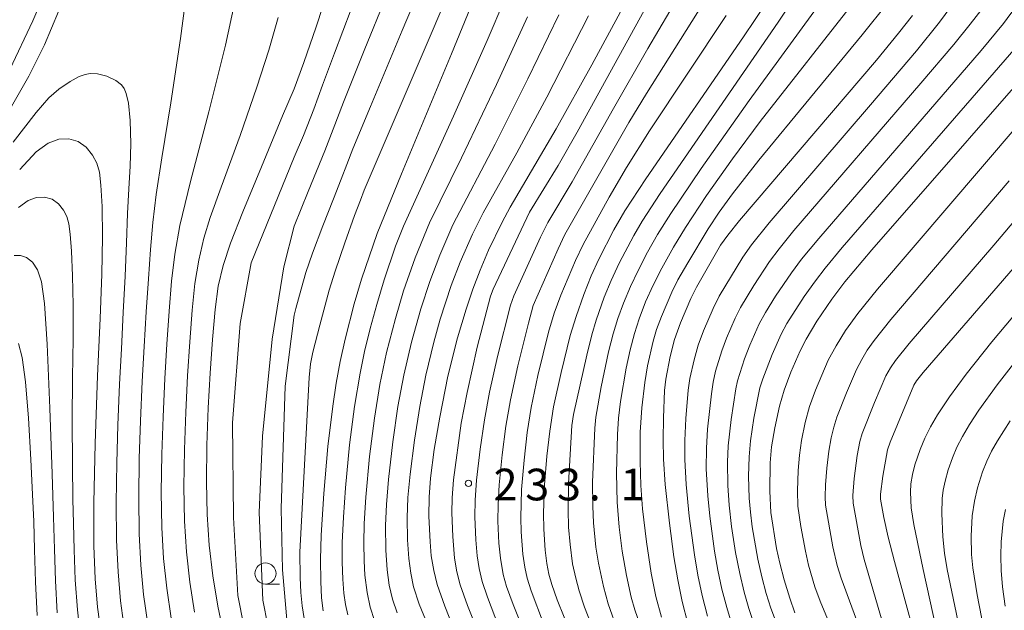
# Model space of a CAD drawing. Units: millimetres. Extents: x -70000 to -68000, y 27000 to 28500.
# Drawn here: x -68347 to -68230, y 27106 to 27175 of the extents above; entities that cross this region are included whole.
import ezdxf

# ---------------------------------------------------------------- set-up
doc = ezdxf.new("R2010")
doc.units = ezdxf.units.MM
for name, color, linetype, lineweight in [('633100_広葉樹林', 7, 'Continuous', 9), ('710100_等高線（計曲線）', 7, 'Continuous', 20), ('710200_等高線（主曲線）', 7, 'Continuous', 9), ('731200_図化機測定による標高点', 7, 'Continuous', 20), ('731207_図化機測定による標高点（注記）', 7, 'Continuous', 20)]:
    doc.layers.add(name, color=color, linetype=linetype, lineweight=lineweight)
doc.styles.add('Style-WORKING', font='txt')

msp = doc.modelspace()

# ---------------------------------------------------------------- linework, layer by layer
at = {"layer": '633100_広葉樹林'}
msp.add_line((-68317.78, 27108.63), (-68316.113, 27108.63), dxfattribs=at)
msp.add_circle((-68317.78, 27109.88), 1.25, dxfattribs=at)
at = {"layer": '710100_等高線（計曲線）', "flags": 128}
for points in [[(-68314.37, 27215.05), (-68313.41, 27212.9), (-68310.99, 27207.6), (-68309.66, 27204.6), (-68308.9, 27202.71), (-68308.39, 27201.23), (-68307.94, 27199.6), (-68307.51, 27197.7), (-68307.14, 27195.73), (-68306.98, 27194.46), (-68306.94, 27193.45), (-68306.96, 27192.44), (-68307.04, 27191.5), (-68307.19, 27190.54), (-68307.55, 27188.87), (-68308.15, 27186.43), (-68308.9, 27183.76), (-68310.22, 27179.45), (-68311.78, 27174.6), (-68313.23, 27170.36), (-68314.37, 27167.24)], [(-68310.96, 27105.46), (-68311.14, 27106.99), (-68311.25, 27108.93), (-68311.28, 27111.52), (-68311.2, 27114.43), (-68310.89, 27119.36), (-68310.4, 27124.91), (-68309.83, 27129.67), (-68309.41, 27132.4), (-68308.94, 27134.98), (-68308.36, 27137.6), (-68307.29, 27141.78), (-68306.44, 27144.7), (-68304.58, 27150.12), (-68301.7, 27157.19), (-68295.77, 27171.37), (-68293.26, 27177.55)], [(-68295.54, 27103.4), (-68296.58, 27106.03), (-68297.46, 27108.58), (-68297.88, 27110.23), (-68298.17, 27111.98), (-68298.32, 27113.64), (-68298.45, 27116.65), (-68298.42, 27118.91), (-68298.25, 27121.15), (-68297.82, 27124.55), (-68297.18, 27128.4), (-68296.21, 27133.22), (-68295.08, 27137.79), (-68294.06, 27141.17), (-68293.26, 27143.52), (-68292.39, 27145.79), (-68291.39, 27148.13), (-68289.8, 27151.47), (-68288.85, 27153.25), (-68283.41, 27162.5), (-68279.19, 27170.08), (-68274.76, 27178.29)], [(-68258.49, 27177.51), (-68261.26, 27173.38), (-68272.82, 27156.58), (-68275.29, 27152.82), (-68276.6, 27150.57), (-68278.35, 27147.09), (-68279.25, 27145.11), (-68280.14, 27142.9), (-68281.06, 27140.3), (-68281.74, 27138.04), (-68282.83, 27133.68), (-68283.71, 27129.6), (-68284.17, 27126.74), (-68284.51, 27123.76), (-68284.77, 27120.39), (-68284.89, 27117.01), (-68284.88, 27115.13), (-68284.71, 27112.66), (-68284.5, 27111.07), (-68284.26, 27109.79), (-68283.92, 27108.58), (-68283.28, 27106.77), (-68281.65, 27102.64)], [(-68241.28, 27175.92), (-68242.92, 27173.82), (-68245.54, 27170.62), (-68261.72, 27151.67), (-68263.12, 27149.91), (-68263.96, 27148.73), (-68266.8, 27143.76), (-68267.48, 27142.41), (-68268.7, 27139.55), (-68269.42, 27137.56), (-68269.92, 27135.56), (-68270.43, 27132.89), (-68270.58, 27131.55), (-68270.73, 27128.3), (-68270.77, 27125.69), (-68270.72, 27123.4), (-68270.52, 27120.42), (-68270, 27115.84), (-68269.48, 27111.84), (-68269.04, 27109.12), (-68268.51, 27106.57), (-68267.85, 27103.97)], [(-68223.26, 27174.31), (-68246.1, 27148.19), (-68249.28, 27144.42), (-68250.83, 27142.34), (-68252.57, 27139.74), (-68253.83, 27137.62), (-68254.54, 27136.25), (-68255.66, 27133.72), (-68256.47, 27131.59), (-68257.01, 27129.67), (-68257.57, 27127.12), (-68257.93, 27124.87), (-68258.1, 27122.97), (-68258.16, 27119.64), (-68258.04, 27117.1), (-68257.34, 27112.82), (-68256.97, 27111.1), (-68256.46, 27109.13), (-68255.79, 27106.94), (-68255.17, 27105.21)], [(-68314.37, 27167.24), (-68315.75, 27164.05), (-68318.24, 27158.01), (-68320.45, 27152.69), (-68321.91, 27148.99), (-68322.79, 27146.32), (-68323.37, 27143.9), (-68323.74, 27141.11), (-68324.04, 27137.58), (-68324.31, 27133.61), (-68324.54, 27129.47), (-68324.7, 27125.08), (-68324.76, 27120.74), (-68324.69, 27116.85), (-68324.44, 27113.25), (-68324, 27109.6), (-68323.42, 27106.01), (-68322.74, 27102.83), (-68321.92, 27099.98), (-68320.7, 27096.62), (-68318.87, 27092.04), (-68316.7, 27086.93), (-68314.46, 27082.19), (-68314.37, 27082.04)], [(-68337.18, 27102.49), (-68337.63, 27105.9), (-68337.91, 27109.26), (-68338.06, 27113.14), (-68338.07, 27118.24), (-68337.91, 27125.28), (-68337.62, 27133.28), (-68337.32, 27140.08), (-68337.12, 27145.3), (-68337.06, 27149.67), (-68337.1, 27153.31), (-68337.23, 27155.85), (-68337.41, 27157.39), (-68337.71, 27158.44), (-68338.21, 27159.41), (-68338.96, 27160.32), (-68339.92, 27161), (-68341.02, 27161.33), (-68342.21, 27161.29), (-68343.46, 27160.83), (-68344.87, 27159.78), (-68346.84, 27157.7)], [(-68217, 27155.07), (-68231.88, 27137.31), (-68234.93, 27133.49), (-68236.91, 27130.79), (-68238.31, 27128.67), (-68239.14, 27127.25), (-68239.83, 27125.89), (-68240.38, 27124.57), (-68241, 27122.74), (-68241.28, 27121.58), (-68241.46, 27120.49), (-68241.52, 27119.5), (-68241.43, 27117.64), (-68241.12, 27115.66), (-68240.02, 27110.36), (-68235.38, 27089.15), (-68233.79, 27081.58), (-68232.53, 27075.18), (-68231.66, 27070.37), (-68230.91, 27065.42), (-68230.45, 27061.56), (-68230.17, 27057.99)]]:
    msp.add_lwpolyline(points, dxfattribs=at)
at = {"layer": '710200_等高線（主曲線）', "flags": 128}
for points in [[(-68264.78, 27185.3), (-68272.58, 27172.01), (-68276.64, 27164.92), (-68281.53, 27156.25), (-68284.39, 27151.43), (-68285.25, 27149.69), (-68288.42, 27142.74), (-68288.79, 27141.65), (-68290.34, 27135.55), (-68291.29, 27131.34), (-68291.89, 27128.08), (-68292.41, 27124.58), (-68292.82, 27120.91), (-68292.97, 27118.54), (-68293.02, 27116.57), (-68292.91, 27113.85), (-68292.73, 27111.98), (-68292.52, 27110.49), (-68292.15, 27108.93), (-68291.54, 27107.07), (-68290.21, 27103.65)], [(-68341.82, 27183.41), (-68345.29, 27175.31), (-68348.01, 27169.54)], [(-68269.13, 27183.57), (-68280.93, 27162.11), (-68283.17, 27158.17), (-68286.56, 27152.64), (-68290.86, 27143.55), (-68291.17, 27142.72), (-68292.73, 27136.66), (-68293.95, 27131.3), (-68294.63, 27127.68), (-68295.54, 27120.97), (-68295.69, 27118.82), (-68295.73, 27117.04), (-68295.64, 27114.26), (-68295.42, 27111.71), (-68295.14, 27110.08), (-68294.74, 27108.54), (-68293.89, 27106.09), (-68292.88, 27103.52)], [(-68312.62, 27133.08), (-68312.45, 27134.7), (-68312.17, 27136.06), (-68311.35, 27139.28), (-68310.24, 27143.42), (-68309.55, 27145.68), (-68308.4, 27149.03), (-68307.24, 27152.26), (-68306.56, 27154.05), (-68306.09, 27155.25), (-68304.23, 27159.65), (-68298.32, 27173.47), (-68294.41, 27182.67)], [(-68262.69, 27182.7), (-68272.73, 27166.71), (-68274.81, 27163.26), (-68282.37, 27149.99), (-68283.18, 27148.32), (-68286.11, 27141.59), (-68286.69, 27139.51), (-68287.94, 27134.47), (-68288.82, 27130.42), (-68289.36, 27127.32), (-68289.81, 27123.94), (-68290.15, 27120.36), (-68290.28, 27118.03), (-68290.3, 27116.09), (-68290.17, 27113.45), (-68289.99, 27111.68), (-68289.67, 27109.78), (-68289.27, 27108.34), (-68288.51, 27106.22), (-68286.95, 27102.34)], [(-68248.39, 27182.66), (-68260.59, 27165.87), (-68266.27, 27157.81), (-68269.86, 27152.49), (-68271.42, 27150), (-68272.6, 27147.92), (-68273.73, 27145.75), (-68274.63, 27143.84), (-68275.44, 27141.89), (-68276.1, 27140.06), (-68276.66, 27138.23), (-68277.21, 27136.12), (-68278.08, 27131.98), (-68278.71, 27128.4), (-68278.85, 27127.08), (-68279.1, 27120.7), (-68279.09, 27117.85), (-68279, 27115.89), (-68278.71, 27113), (-68278.41, 27111.11), (-68277.82, 27108.33), (-68277.26, 27106.29), (-68276.11, 27103.05)], [(-68252.75, 27181.79), (-68257.16, 27175.15), (-68271.12, 27154.87), (-68273.24, 27151.6), (-68274.24, 27149.88), (-68275.95, 27146.61), (-68276.91, 27144.56), (-68277.72, 27142.6), (-68278.69, 27139.85), (-68279.21, 27138.12), (-68279.8, 27135.73), (-68281.35, 27128.7), (-68281.54, 27127.38), (-68281.94, 27120.53), (-68281.99, 27117.41), (-68281.93, 27115.35), (-68281.77, 27113.32), (-68281.46, 27111.04), (-68281.09, 27109.34), (-68280.68, 27107.82), (-68280.04, 27105.88), (-68276.11, 27095.84)], [(-68314.37, 27140.44), (-68314.18, 27141.25), (-68313.57, 27143.54), (-68312.99, 27145.52), (-68312.21, 27147.78), (-68311, 27151.03), (-68309.75, 27154.23), (-68308.82, 27156.57), (-68308.16, 27158.28), (-68307.43, 27160.16), (-68305.37, 27165.15), (-68301.6, 27174.14), (-68299.06, 27180.23)], [(-68331.68, 27103.9), (-68332.18, 27107.38), (-68332.52, 27110.86), (-68332.71, 27114.59), (-68332.76, 27118.88), (-68332.7, 27123.49), (-68332.55, 27127.93), (-68332.35, 27132.61), (-68332.13, 27136.75), (-68331.88, 27140.85), (-68331.62, 27144.74), (-68331.37, 27148.22), (-68331.1, 27151.41), (-68330.69, 27154.74), (-68330.02, 27159.07), (-68328.96, 27165.58), (-68327.81, 27173.19), (-68327.28, 27177.38)], [(-68328.93, 27104.6), (-68329.45, 27108.13), (-68329.83, 27111.66), (-68330.04, 27115.34), (-68330.1, 27119.5), (-68330.03, 27124.02), (-68329.88, 27128.44), (-68329.67, 27132.94), (-68329.43, 27137.02), (-68329.17, 27140.94), (-68328.87, 27144.48), (-68328.5, 27147.67), (-68327.9, 27151.05), (-68326.63, 27156.26), (-68324.47, 27164.52), (-68322.52, 27172.41), (-68321.43, 27177.35)], [(-68314.37, 27151), (-68312.72, 27155.08), (-68310.76, 27159.91), (-68309.78, 27162.46), (-68308.56, 27165.65), (-68306.1, 27171.78), (-68303.47, 27178.28)], [(-68308.05, 27105), (-68308.31, 27106.21), (-68308.5, 27107.56), (-68308.64, 27109.19), (-68308.71, 27111.23), (-68308.7, 27113.56), (-68308.57, 27116.53), (-68308.33, 27120.02), (-68307.84, 27125.1), (-68307.26, 27129.66), (-68306.59, 27133.59), (-68306.06, 27136.15), (-68305.4, 27138.86), (-68304.63, 27141.7), (-68303.73, 27144.64), (-68302.39, 27148.63), (-68301.46, 27151), (-68295.53, 27164), (-68291.58, 27172.96), (-68289.49, 27177.89)], [(-68247.9, 27177.93), (-68259.28, 27163.38), (-68262.57, 27158.96), (-68265.62, 27154.61), (-68268.11, 27150.84), (-68269.54, 27148.49), (-68270.93, 27146.02), (-68271.95, 27144.01), (-68272.83, 27142.02), (-68273.59, 27140.04), (-68274.16, 27138.28), (-68274.66, 27136.35), (-68275.13, 27134.17), (-68275.79, 27130.22), (-68276.04, 27128.25), (-68276.17, 27126.33), (-68276.26, 27121.77), (-68276.19, 27118.32), (-68275.97, 27115.38), (-68275.62, 27112.54), (-68275.11, 27109.65), (-68274.54, 27107.06), (-68274.1, 27105.56), (-68272.81, 27101.85)], [(-68244.2, 27177.44), (-68247.21, 27173.64), (-68259.44, 27158.8), (-68262.54, 27154.82), (-68264.12, 27152.65), (-68265.45, 27150.66), (-68267.85, 27146.66), (-68269.01, 27144.62), (-68269.73, 27143.18), (-68270.96, 27140.29), (-68271.53, 27138.77), (-68271.94, 27137.36), (-68272.61, 27134.46), (-68272.94, 27132.47), (-68273.28, 27129.47), (-68273.46, 27126.59), (-68273.47, 27123.12), (-68273.38, 27120.28), (-68273.19, 27117.55), (-68272.74, 27113.62), (-68272.17, 27109.91), (-68271.61, 27107.17), (-68270.94, 27104.73)], [(-68236.18, 27177.7), (-68238.07, 27175.13), (-68240.81, 27171.74), (-68246.24, 27165.35), (-68258.23, 27151.4), (-68260.33, 27148.78), (-68261.35, 27147.31), (-68264.13, 27142.69), (-68264.86, 27141.26), (-68265.99, 27138.62), (-68266.61, 27136.9), (-68267.11, 27135.15), (-68267.6, 27132.97), (-68267.8, 27131.57), (-68268.06, 27128.23), (-68268.18, 27125.64), (-68268.19, 27123.37), (-68268.05, 27120.42), (-68267.68, 27116.68), (-68267.07, 27112.1), (-68266.67, 27109.7), (-68266.15, 27107.29), (-68265.52, 27104.82)], [(-68342.23, 27176.4), (-68343.91, 27172.47), (-68345.75, 27168.75), (-68347.95, 27164.88)], [(-68314.37, 27159.16), (-68313.29, 27161.73), (-68312.07, 27164.85), (-68311.05, 27167.67), (-68309.63, 27171.47), (-68307.66, 27176.66)], [(-68233.05, 27176.72), (-68234.44, 27174.9), (-68236.4, 27172.48), (-68240.28, 27167.9), (-68255.29, 27150.47), (-68257.05, 27148.32), (-68258.17, 27146.82), (-68260.05, 27143.96), (-68261.6, 27141.37), (-68262.25, 27140.1), (-68263.26, 27137.75), (-68263.82, 27136.25), (-68264.55, 27133.81), (-68264.86, 27132.53), (-68265.06, 27131.15), (-68265.5, 27126.95), (-68265.64, 27124.71), (-68265.66, 27122.28), (-68265.48, 27119.09), (-68265.25, 27116.67), (-68264.68, 27112.52), (-68264.3, 27110.28), (-68263.81, 27108.04), (-68263.24, 27105.84), (-68262.69, 27104.01)], [(-68229.08, 27176.92), (-68230.52, 27174.98), (-68233.15, 27171.79), (-68252.37, 27149.52), (-68254.39, 27147.08), (-68255.6, 27145.47), (-68257.46, 27142.7), (-68258.67, 27140.76), (-68259.4, 27139.42), (-68260.52, 27136.92), (-68261.14, 27135.27), (-68261.97, 27132.69), (-68262.18, 27131.74), (-68262.72, 27128.12), (-68263.07, 27124.99), (-68263.15, 27123.04), (-68263.1, 27120.29), (-68262.95, 27117.96), (-68262.66, 27115.43), (-68262.19, 27112.36), (-68261.71, 27109.86), (-68261.18, 27107.68), (-68260.63, 27105.75), (-68260.03, 27103.98)], [(-68326.17, 27105.31), (-68326.73, 27108.87), (-68327.13, 27112.46), (-68327.36, 27116.09), (-68327.43, 27120.12), (-68327.37, 27124.55), (-68327.21, 27128.96), (-68326.99, 27133.28), (-68326.73, 27137.3), (-68326.46, 27141.03), (-68326.12, 27144.19), (-68325.65, 27146.97), (-68325.06, 27149.55), (-68324.32, 27152), (-68323.02, 27155.6), (-68320.76, 27161.74), (-68318.78, 27167.43), (-68317.4, 27171.83), (-68316.27, 27175.68)], [(-68304.88, 27104.31), (-68305.4, 27105.89), (-68305.77, 27107.63), (-68306.02, 27109.67), (-68306.12, 27111.39), (-68306.15, 27113.46), (-68306.09, 27115.8), (-68305.91, 27118.9), (-68305.47, 27123.71), (-68304.89, 27128.27), (-68304.24, 27132.23), (-68303.45, 27136.03), (-68302.42, 27140.06), (-68301.45, 27143.32), (-68300.07, 27147.26), (-68298.38, 27151.39), (-68294.59, 27159.06), (-68290.45, 27167.75), (-68286.78, 27175.78)], [(-68302.2, 27105.22), (-68302.76, 27106.84), (-68303.14, 27108.48), (-68303.39, 27110.3), (-68303.55, 27112.63), (-68303.57, 27115.55), (-68303.47, 27118.05), (-68303.24, 27121.02), (-68302.73, 27125.48), (-68302.11, 27129.63), (-68301.41, 27133.37), (-68300.51, 27137.24), (-68299.42, 27141.2), (-68298.36, 27144.44), (-68297.18, 27147.55), (-68295.62, 27151.14), (-68290.62, 27160.68), (-68286.76, 27168.42), (-68283.09, 27176.01)], [(-68298.58, 27103.78), (-68299.6, 27106.24), (-68300.26, 27108.29), (-68300.61, 27109.91), (-68300.84, 27111.67), (-68300.98, 27113.87), (-68301.01, 27116.46), (-68300.93, 27118.86), (-68300.68, 27121.65), (-68300.17, 27125.67), (-68299.53, 27129.63), (-68298.8, 27133.34), (-68297.86, 27137.24), (-68297.11, 27139.97), (-68295.82, 27143.95), (-68294.75, 27146.73), (-68293.31, 27150.03), (-68292.05, 27152.57), (-68288.06, 27159.66), (-68284.53, 27166.27), (-68279.59, 27175.88)], [(-68263.31, 27175.92), (-68272.36, 27162.26), (-68275.1, 27157.93), (-68277.14, 27154.44), (-68280.21, 27148.82), (-68281.13, 27146.91), (-68282.84, 27142.84), (-68283.65, 27140.7), (-68284.3, 27138.43), (-68285.56, 27133.33), (-68286.35, 27129.51), (-68286.82, 27126.56), (-68287.21, 27123.3), (-68287.49, 27119.81), (-68287.6, 27116.48), (-68287.56, 27114.82), (-68287.35, 27112.18), (-68287.13, 27110.64), (-68286.84, 27109.33), (-68286.37, 27107.81), (-68284.9, 27103.97)], [(-68227.73, 27173.66), (-68249.58, 27148.46), (-68251.62, 27146.01), (-68252.76, 27144.53), (-68254.07, 27142.67), (-68256.14, 27139.46), (-68256.81, 27138.22), (-68257.88, 27135.8), (-68258.99, 27132.91), (-68259.32, 27131.87), (-68260.02, 27128.26), (-68260.42, 27125.6), (-68260.59, 27123.69), (-68260.65, 27121.41), (-68260.58, 27118.78), (-68260.45, 27117.12), (-68260.23, 27115.39), (-68259.57, 27111.59), (-68259.1, 27109.48), (-68258.58, 27107.51), (-68258.03, 27105.78), (-68257.36, 27104)], [(-68334.43, 27103.19), (-68334.9, 27106.64), (-68335.21, 27110.06), (-68335.39, 27113.84), (-68335.43, 27118.26), (-68335.36, 27122.96), (-68335.23, 27127.42), (-68335.03, 27132.28), (-68334.82, 27136.47), (-68334.59, 27140.77), (-68334.37, 27145.06), (-68334.21, 27149.01), (-68334.08, 27152.48), (-68333.94, 27155.42), (-68333.78, 27158.08), (-68333.7, 27160.75), (-68333.76, 27163.48), (-68333.97, 27165.56), (-68334.23, 27166.71), (-68334.47, 27167.28), (-68334.82, 27167.71), (-68335.49, 27168.24), (-68336.53, 27168.76), (-68337.62, 27169.03), (-68338.49, 27169.06), (-68339.11, 27168.96), (-68339.8, 27168.7), (-68340.87, 27168.13), (-68342.21, 27167.22), (-68343.4, 27166.17), (-68344.89, 27164.43), (-68347.62, 27160.95)], [(-68228.78, 27162.99), (-68245.41, 27143.54), (-68247.74, 27140.65), (-68249.2, 27138.63), (-68250.32, 27136.84), (-68251.23, 27135.13), (-68252.75, 27131.58), (-68253.45, 27129.66), (-68253.96, 27127.77), (-68254.39, 27125.61), (-68254.63, 27123.89), (-68254.8, 27122.06), (-68254.88, 27119.65), (-68254.83, 27117.85), (-68254.47, 27115.44), (-68253.94, 27112.51), (-68253.56, 27110.85), (-68252.81, 27108.29), (-68252.2, 27106.6), (-68245, 27089.21)], [(-68314.37, 27087.57), (-68319.58, 27099.88), (-68321.06, 27107.27), (-68321.56, 27116.49), (-68321.68, 27127.7), (-68320.76, 27139.45), (-68319.46, 27146.66), (-68314.37, 27159.16)], [(-68229.84, 27156.36), (-68243.84, 27139.93), (-68245.79, 27137.47), (-68246.62, 27136.31), (-68247.28, 27135.22), (-68247.9, 27134.04), (-68249.09, 27131.28), (-68250.21, 27128.39), (-68250.59, 27127.19), (-68250.88, 27125.95), (-68251.16, 27124.34), (-68251.41, 27122.34), (-68251.57, 27120.38), (-68251.61, 27118.95), (-68251.56, 27117.98), (-68250.7, 27113.03), (-68250.19, 27110.84), (-68249.72, 27109.34), (-68245.39, 27097.54)], [(-68225.62, 27155.87), (-68231.66, 27148.73), (-68241.66, 27137.11), (-68243.27, 27135.1), (-68243.89, 27134.22), (-68244.42, 27133.26), (-68245.78, 27130.13), (-68247.22, 27126.44), (-68247.49, 27125.52), (-68247.82, 27123.83), (-68248.18, 27121.14), (-68248.34, 27119.1), (-68248.28, 27118.19), (-68247.38, 27113.18), (-68246.98, 27111.53), (-68241.43, 27092.48)], [(-68346.98, 27153.2), (-68345.85, 27154.03), (-68344.85, 27154.4), (-68343.9, 27154.43), (-68343.01, 27154.17), (-68342.25, 27153.62), (-68341.65, 27152.89), (-68341.25, 27152.12), (-68341.01, 27151.28), (-68340.85, 27150.05), (-68340.72, 27148.03), (-68340.58, 27145.13), (-68340.5, 27141.65), (-68340.52, 27137.65), (-68340.6, 27133.06), (-68340.65, 27127.98), (-68340.61, 27122.75), (-68340.55, 27118.67), (-68340.49, 27115.81), (-68340.41, 27112.67), (-68340.27, 27109.12), (-68340.02, 27105.57), (-68339.6, 27101.91)], [(-68314.37, 27093.59), (-68316.89, 27100.71), (-68318.09, 27106.71), (-68318.52, 27117.09), (-68318.14, 27126.14), (-68316.97, 27137.6), (-68315.6, 27146.17), (-68314.37, 27151)], [(-68347.49, 27147.51), (-68346.76, 27147.52), (-68346.03, 27147.27), (-68345.33, 27146.72), (-68344.73, 27145.83), (-68344.26, 27144.4), (-68343.89, 27141.85), (-68343.57, 27137.02), (-68343.26, 27129.45), (-68343.01, 27121.68), (-68342.85, 27116.55), (-68342.74, 27112.75), (-68342.62, 27109.01), (-68342.41, 27105.23)], [(-68228.13, 27147.42), (-68240.03, 27133.65), (-68240.8, 27132.68), (-68241.1, 27132.18), (-68243.9, 27125.43), (-68244.23, 27124.5), (-68244.79, 27121.39), (-68245.08, 27119.26), (-68245.06, 27118.68), (-68244.66, 27116.5), (-68244.14, 27114.17), (-68243.41, 27111.28), (-68239.89, 27098.35)], [(-68314.37, 27099.98), (-68315.13, 27103.06), (-68315.77, 27110.33), (-68315.94, 27117.58), (-68315.44, 27132.07), (-68314.37, 27140.44)], [(-68346.97, 27137.11), (-68346.54, 27135.44), (-68346.15, 27132.58), (-68345.8, 27128.28), (-68345.51, 27123.37), (-68345.31, 27119.24), (-68345.17, 27116.04), (-68345.07, 27112.69), (-68344.98, 27108.9), (-68344.79, 27104.9)], [(-68230.12, 27075.32), (-68231.05, 27080.59), (-68232.24, 27086.77), (-68237.18, 27110.36), (-68237.5, 27112.3), (-68237.69, 27114.22), (-68237.82, 27116.99), (-68237.76, 27118.77), (-68237.65, 27119.75), (-68237.43, 27120.82), (-68237.06, 27122.15), (-68236.56, 27123.58), (-68236.02, 27124.84), (-68235.37, 27126.11), (-68234.55, 27127.51), (-68233.42, 27129.23), (-68231.26, 27132.22), (-68229.06, 27135.06)], [(-68313.21, 27104.57), (-68313.44, 27106.05), (-68313.6, 27107.63), (-68313.69, 27109.41), (-68313.72, 27112.39), (-68312.62, 27133.08)], [(-68230.14, 27089.3), (-68233.65, 27107.36), (-68234.16, 27110.55), (-68234.32, 27112.13), (-68234.36, 27114.3), (-68234.21, 27116.69), (-68233.96, 27118.45), (-68233.6, 27120), (-68232.99, 27121.92), (-68232.49, 27123.19), (-68231.93, 27124.36), (-68231.24, 27125.6), (-68229.73, 27127.96)], [(-68230.33, 27106.01), (-68230.63, 27108.29), (-68230.81, 27110.25), (-68230.85, 27111.97), (-68230.79, 27113.62), (-68230.54, 27116.07), (-68230.3, 27117.46)]]:
    msp.add_lwpolyline(points, dxfattribs=at)
at = {"layer": '731200_図化機測定による標高点'}
msp.add_circle((-68293.78, 27120.55), 0.375, dxfattribs=at)

# ---------------------------------------------------------------- texts
at = {"layer": '731207_図化機測定による標高点（注記）', "style": 'Style-WORKING'}
for s, p in [('2', (-68290.809, 27118.533)), ('3', (-68287.059, 27118.533)), ('3', (-68283.309, 27118.533)), ('1', (-68275.809, 27118.533)), ('.', (-68279.559, 27118.533))]:
    msp.add_text(s, height=3.75, dxfattribs=at).set_placement(p)

doc.saveas('drawing.dxf')
